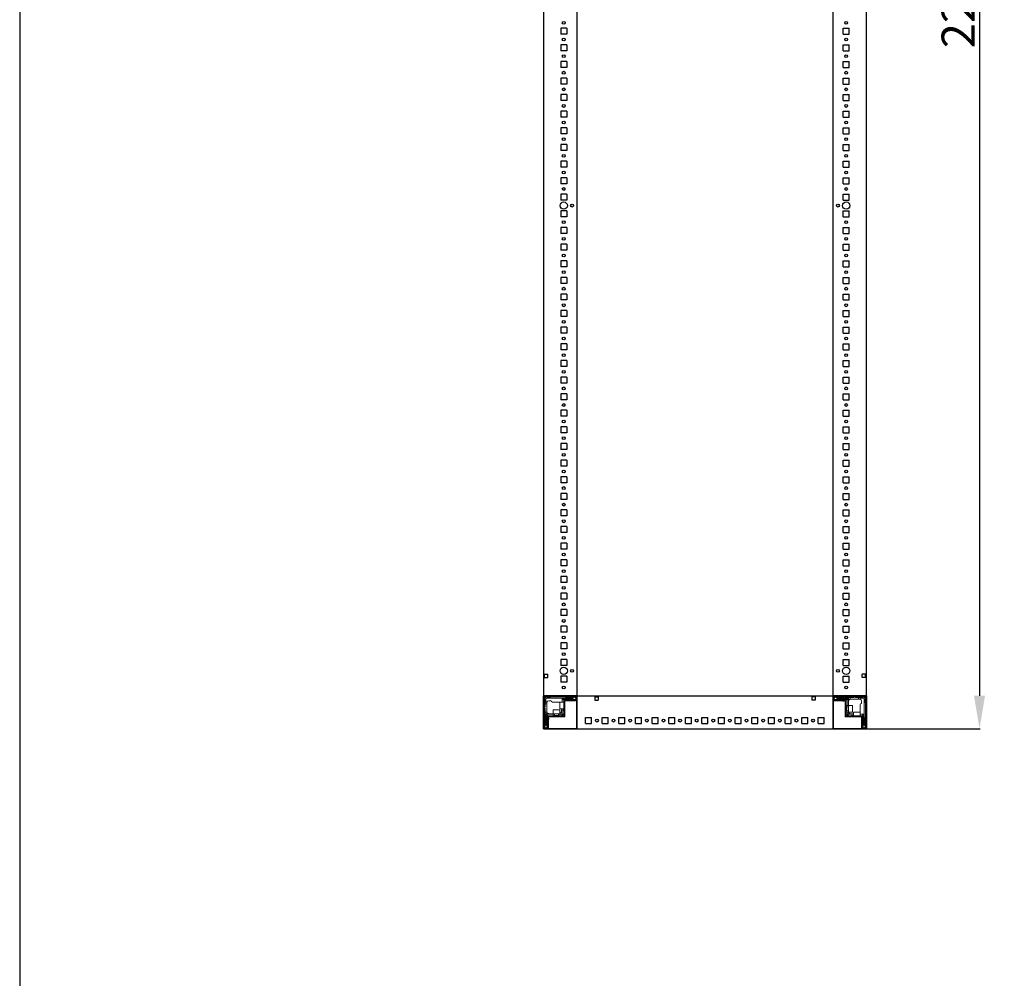
# Model space of a CAD drawing. Units: millimetres. Extents: x 50 to 11631, y -179 to 11448.
# Drawn here: x 50 to 1531, y 1264 to 2706 of the extents above; entities that cross this region are included whole.
import ezdxf

# ---------------------------------------------------------------- set-up
doc = ezdxf.new("R2010")
doc.units = ezdxf.units.MM
doc.layers.add('2', color=7, linetype='Continuous')
doc.dimstyles.new('ISO-25', dxfattribs={"dimtxt": 2.5, "dimasz": 2.5, "dimexe": 1.25, "dimexo": 0.625, "dimtad": 1, "dimtxsty": 'Standard', "dimcen": 2.5, "dimadec": 0, "dimazin": 0, "dimtfac": 1, "dimtmove": 0, "dimatfit": 3, "dimfxl": 1, "dimarcsym": 0})

# ---------------------------------------------------------------- blocks, each defined once
blk = doc.blocks.new('*D39')
at = {"layer": '2', "color": 0, "linetype": 'ByBlock', "lineweight": -2}
for p, q in [((1258.4, 3839.2), (1494.7, 3839.2)), ((1493.5, 3789.2), (1493.5, 1689.2)), ((1257, 1639.2), (1494.7, 1639.2))]:
    blk.add_line(p, q, dxfattribs=at)
at = {"layer": '2', "color": 0, "linetype": 'ByBlock'}
for points in [[(1485.2, 3789.2), (1501.8, 3789.2), (1493.5, 3839.2)], [(1485.2, 1689.2), (1501.8, 1689.2), (1493.5, 1639.2)]]:
    blk.add_solid(points, dxfattribs=at)
at = {"layer": 'Defpoints', "color": 0, "linetype": 'ByBlock'}
for p in [(1257.8, 3839.2), (1256.4, 1639.2), (1493.5, 1639.2)]:
    blk.add_point(p, dxfattribs=at)
at = {"layer": '2', "color": 0, "linetype": 'ByBlock', "insert": (1467.9, 2739.2), "char_height": 50, "attachment_point": 5, "rotation": 90}
blk.add_mtext('2200', dxfattribs=at)

msp = doc.modelspace()

# ---------------------------------------------------------------- linework, layer by layer
for p, q in [((887.511, 3789.182), (887.511, 1689.182)), ((1273.511, 1689.182), (1273.511, 3789.182)), ((1323.511, 1689.182), (1323.511, 3789.182)), ((872.511, 2693.682), (863.511, 2693.682)), ((863.511, 2693.682), (863.511, 2684.682)), ((872.511, 2684.682), (863.511, 2684.682)), ((872.511, 2693.682), (872.511, 2684.682)), ((1288.511, 2693.682), (1297.511, 2693.682)), ((1288.511, 2684.682), (1288.511, 2693.682)), ((1288.511, 2684.682), (1297.511, 2684.682)), ((1297.511, 2684.682), (1297.511, 2693.682)), ((872.511, 2668.682), (863.511, 2668.682)), ((863.511, 2668.682), (863.511, 2659.682)), ((872.511, 2668.682), (872.511, 2659.682)), ((1288.511, 2668.682), (1297.511, 2668.682)), ((1288.511, 2659.682), (1288.511, 2668.682)), ((1297.511, 2659.682), (1297.511, 2668.682)), ((872.511, 2659.682), (863.511, 2659.682)), ((1288.511, 2659.682), (1297.511, 2659.682)), ((872.511, 2643.682), (863.511, 2643.682)), ((863.511, 2643.682), (863.511, 2634.682)), ((872.511, 2643.682), (872.511, 2634.682)), ((1288.511, 2634.682), (1288.511, 2643.682)), ((1288.511, 2643.682), (1297.511, 2643.682)), ((1297.511, 2634.682), (1297.511, 2643.682)), ((872.511, 2634.682), (863.511, 2634.682)), ((1288.511, 2634.682), (1297.511, 2634.682)), ((872.511, 2618.682), (863.511, 2618.682)), ((863.511, 2618.682), (863.511, 2609.682)), ((872.511, 2609.682), (863.511, 2609.682)), ((872.511, 2618.682), (872.511, 2609.682)), ((1288.511, 2618.682), (1297.511, 2618.682)), ((1288.511, 2609.682), (1288.511, 2618.682)), ((1288.511, 2609.682), (1297.511, 2609.682)), ((1297.511, 2609.682), (1297.511, 2618.682)), ((872.511, 2593.682), (863.511, 2593.682)), ((863.511, 2593.682), (863.511, 2584.682)), ((872.511, 2593.682), (872.511, 2584.682)), ((1288.511, 2593.682), (1297.511, 2593.682)), ((1288.511, 2584.682), (1288.511, 2593.682)), ((1297.511, 2584.682), (1297.511, 2593.682)), ((872.511, 2584.682), (863.511, 2584.682)), ((1288.511, 2584.682), (1297.511, 2584.682)), ((872.511, 2568.682), (863.511, 2568.682)), ((863.511, 2568.682), (863.511, 2559.682)), ((872.511, 2568.682), (872.511, 2559.682)), ((1288.511, 2559.682), (1288.511, 2568.682)), ((1288.511, 2568.682), (1297.511, 2568.682)), ((1297.511, 2559.682), (1297.511, 2568.682)), ((872.511, 2559.682), (863.511, 2559.682)), ((1288.511, 2559.682), (1297.511, 2559.682)), ((872.511, 2543.682), (863.511, 2543.682)), ((863.511, 2543.682), (863.511, 2534.682)), ((872.511, 2534.682), (863.511, 2534.682)), ((872.511, 2543.682), (872.511, 2534.682)), ((1288.511, 2543.682), (1297.511, 2543.682)), ((1288.511, 2534.682), (1288.511, 2543.682)), ((1288.511, 2534.682), (1297.511, 2534.682)), ((1297.511, 2534.682), (1297.511, 2543.682)), ((872.511, 2518.682), (863.511, 2518.682)), ((863.511, 2518.682), (863.511, 2509.682)), ((872.511, 2518.682), (872.511, 2509.682)), ((1288.511, 2509.682), (1288.511, 2518.682)), ((1288.511, 2518.682), (1297.511, 2518.682)), ((1297.511, 2509.682), (1297.511, 2518.682)), ((872.511, 2509.682), (863.511, 2509.682)), ((1288.511, 2509.682), (1297.511, 2509.682)), ((872.511, 2493.682), (863.511, 2493.682)), ((863.511, 2493.682), (863.511, 2484.682)), ((872.511, 2493.682), (872.511, 2484.682)), ((1288.511, 2493.682), (1297.511, 2493.682)), ((1288.511, 2484.682), (1288.511, 2493.682)), ((1297.511, 2484.682), (1297.511, 2493.682)), ((872.511, 2484.682), (863.511, 2484.682)), ((1288.511, 2484.682), (1297.511, 2484.682)), ((872.511, 2468.682), (863.511, 2468.682)), ((863.511, 2468.682), (863.511, 2459.682)), ((872.511, 2459.682), (863.511, 2459.682)), ((872.511, 2468.682), (872.511, 2459.682)), ((1288.511, 2459.682), (1288.511, 2468.682)), ((1288.511, 2468.682), (1297.511, 2468.682)), ((1288.511, 2459.682), (1297.511, 2459.682)), ((1297.511, 2459.682), (1297.511, 2468.682)), ((863.511, 2443.682), (863.511, 2434.682)), ((872.511, 2443.682), (863.511, 2443.682)), ((872.511, 2434.682), (863.511, 2434.682)), ((872.511, 2443.682), (872.511, 2434.682)), ((1288.511, 2443.682), (1297.511, 2443.682)), ((1288.511, 2434.682), (1288.511, 2443.682)), ((1288.511, 2434.682), (1297.511, 2434.682)), ((1297.511, 2434.682), (1297.511, 2443.682)), ((863.511, 2418.682), (863.511, 2409.682)), ((872.511, 2418.682), (863.511, 2418.682)), ((872.511, 2418.682), (872.511, 2409.682)), ((1288.511, 2418.682), (1297.511, 2418.682)), ((1288.511, 2409.682), (1288.511, 2418.682)), ((1297.511, 2409.682), (1297.511, 2418.682)), ((872.511, 2409.682), (863.511, 2409.682)), ((1288.511, 2409.682), (1297.511, 2409.682)), ((872.511, 2393.682), (863.511, 2393.682)), ((863.511, 2393.682), (863.511, 2384.682)), ((872.511, 2384.682), (863.511, 2384.682)), ((872.511, 2393.682), (872.511, 2384.682)), ((1288.511, 2393.682), (1297.511, 2393.682)), ((1288.511, 2384.682), (1288.511, 2393.682)), ((1288.511, 2384.682), (1297.511, 2384.682)), ((1297.511, 2384.682), (1297.511, 2393.682)), ((872.511, 2368.682), (863.511, 2368.682)), ((863.511, 2368.682), (863.511, 2359.682)), ((872.511, 2359.682), (863.511, 2359.682)), ((872.511, 2368.682), (872.511, 2359.682)), ((1288.511, 2359.682), (1288.511, 2368.682)), ((1288.511, 2368.682), (1297.511, 2368.682)), ((1288.511, 2359.682), (1297.511, 2359.682)), ((1297.511, 2359.682), (1297.511, 2368.682)), ((863.511, 2343.682), (863.511, 2334.682)), ((872.511, 2343.682), (863.511, 2343.682)), ((872.511, 2343.682), (872.511, 2334.682)), ((1288.511, 2343.682), (1297.511, 2343.682)), ((1288.511, 2334.682), (1288.511, 2343.682)), ((1297.511, 2334.682), (1297.511, 2343.682)), ((872.511, 2334.682), (863.511, 2334.682)), ((1288.511, 2334.682), (1297.511, 2334.682)), ((863.511, 2318.682), (863.511, 2309.682)), ((872.511, 2318.682), (863.511, 2318.682)), ((872.511, 2318.682), (872.511, 2309.682)), ((1288.511, 2318.682), (1297.511, 2318.682)), ((1288.511, 2309.682), (1288.511, 2318.682)), ((1297.511, 2309.682), (1297.511, 2318.682)), ((872.511, 2309.682), (863.511, 2309.682)), ((1288.511, 2309.682), (1297.511, 2309.682)), ((863.511, 2293.682), (863.511, 2284.682)), ((872.511, 2293.682), (863.511, 2293.682)), ((872.511, 2284.682), (863.511, 2284.682)), ((872.511, 2293.682), (872.511, 2284.682)), ((1288.511, 2293.682), (1297.511, 2293.682)), ((1288.511, 2284.682), (1288.511, 2293.682)), ((1288.511, 2284.682), (1297.511, 2284.682)), ((1297.511, 2284.682), (1297.511, 2293.682)), ((872.511, 2268.682), (863.511, 2268.682)), ((863.511, 2268.682), (863.511, 2259.682)), ((872.511, 2268.682), (872.511, 2259.682)), ((1288.511, 2268.682), (1297.511, 2268.682)), ((1288.511, 2259.682), (1288.511, 2268.682)), ((1297.511, 2259.682), (1297.511, 2268.682)), ((872.511, 2259.682), (863.511, 2259.682)), ((1288.511, 2259.682), (1297.511, 2259.682)), ((872.511, 2243.682), (863.511, 2243.682)), ((863.511, 2243.682), (863.511, 2234.682)), ((872.511, 2243.682), (872.511, 2234.682)), ((1288.511, 2243.682), (1297.511, 2243.682)), ((1288.511, 2234.682), (1288.511, 2243.682)), ((1297.511, 2234.682), (1297.511, 2243.682)), ((872.511, 2234.682), (863.511, 2234.682)), ((1288.511, 2234.682), (1297.511, 2234.682)), ((872.511, 2218.682), (863.511, 2218.682)), ((863.511, 2218.682), (863.511, 2209.682)), ((872.511, 2209.682), (863.511, 2209.682)), ((872.511, 2218.682), (872.511, 2209.682)), ((1288.511, 2218.682), (1297.511, 2218.682)), ((1288.511, 2209.682), (1288.511, 2218.682)), ((1288.511, 2209.682), (1297.511, 2209.682)), ((1297.511, 2209.682), (1297.511, 2218.682)), ((863.511, 2193.682), (863.511, 2184.682)), ((872.511, 2193.682), (863.511, 2193.682)), ((872.511, 2193.682), (872.511, 2184.682)), ((1288.511, 2193.682), (1297.511, 2193.682)), ((1288.511, 2184.682), (1288.511, 2193.682)), ((1297.511, 2184.682), (1297.511, 2193.682)), ((872.511, 2184.682), (863.511, 2184.682)), ((1288.511, 2184.682), (1297.511, 2184.682)), ((863.511, 2168.682), (863.511, 2159.682)), ((872.511, 2168.682), (863.511, 2168.682)), ((872.511, 2168.682), (872.511, 2159.682)), ((1288.511, 2168.682), (1297.511, 2168.682)), ((1288.511, 2159.682), (1288.511, 2168.682)), ((1297.511, 2159.682), (1297.511, 2168.682)), ((872.511, 2159.682), (863.511, 2159.682)), ((1288.511, 2159.682), (1297.511, 2159.682)), ((863.511, 2143.682), (863.511, 2134.682)), ((872.511, 2143.682), (863.511, 2143.682)), ((872.511, 2134.682), (863.511, 2134.682)), ((872.511, 2143.682), (872.511, 2134.682)), ((1288.511, 2143.682), (1297.511, 2143.682)), ((1288.511, 2134.682), (1288.511, 2143.682)), ((1288.511, 2134.682), (1297.511, 2134.682)), ((1297.511, 2134.682), (1297.511, 2143.682)), ((872.511, 2118.682), (863.511, 2118.682)), ((863.511, 2118.682), (863.511, 2109.682)), ((872.511, 2118.682), (872.511, 2109.682)), ((1288.511, 2118.682), (1297.511, 2118.682)), ((1288.511, 2109.682), (1288.511, 2118.682)), ((1297.511, 2109.682), (1297.511, 2118.682)), ((872.511, 2109.682), (863.511, 2109.682)), ((1288.511, 2109.682), (1297.511, 2109.682)), ((863.511, 2093.682), (863.511, 2084.682)), ((872.511, 2093.682), (863.511, 2093.682)), ((872.511, 2093.682), (872.511, 2084.682)), ((1288.511, 2093.682), (1297.511, 2093.682)), ((1288.511, 2084.682), (1288.511, 2093.682)), ((1297.511, 2084.682), (1297.511, 2093.682)), ((872.511, 2084.682), (863.511, 2084.682)), ((1288.511, 2084.682), (1297.511, 2084.682)), ((872.511, 2068.682), (863.511, 2068.682)), ((863.511, 2068.682), (863.511, 2059.682)), ((872.511, 2059.682), (863.511, 2059.682)), ((872.511, 2068.682), (872.511, 2059.682)), ((1288.511, 2068.682), (1297.511, 2068.682)), ((1288.511, 2059.682), (1288.511, 2068.682)), ((1288.511, 2059.682), (1297.511, 2059.682)), ((1297.511, 2059.682), (1297.511, 2068.682)), ((872.511, 2043.682), (863.511, 2043.682)), ((863.511, 2043.682), (863.511, 2034.682)), ((872.511, 2034.682), (863.511, 2034.682)), ((872.511, 2043.682), (872.511, 2034.682)), ((1288.511, 2043.682), (1297.511, 2043.682)), ((1288.511, 2034.682), (1288.511, 2043.682)), ((1288.511, 2034.682), (1297.511, 2034.682)), ((1297.511, 2034.682), (1297.511, 2043.682)), ((872.511, 2018.682), (863.511, 2018.682)), ((863.511, 2018.682), (863.511, 2009.682)), ((872.511, 2018.682), (872.511, 2009.682)), ((1288.511, 2018.682), (1297.511, 2018.682)), ((1288.511, 2009.682), (1288.511, 2018.682)), ((1297.511, 2009.682), (1297.511, 2018.682)), ((872.511, 2009.682), (863.511, 2009.682)), ((1288.511, 2009.682), (1297.511, 2009.682)), ((872.511, 1993.682), (863.511, 1993.682)), ((863.511, 1993.682), (863.511, 1984.682)), ((872.511, 1993.682), (872.511, 1984.682)), ((1288.511, 1993.682), (1297.511, 1993.682)), ((1288.511, 1984.682), (1288.511, 1993.682)), ((1297.511, 1984.682), (1297.511, 1993.682)), ((872.511, 1984.682), (863.511, 1984.682)), ((1288.511, 1984.682), (1297.511, 1984.682)), ((872.511, 1968.682), (863.511, 1968.682)), ((863.511, 1968.682), (863.511, 1959.682)), ((872.511, 1959.682), (863.511, 1959.682)), ((872.511, 1968.682), (872.511, 1959.682)), ((1288.511, 1968.682), (1297.511, 1968.682)), ((1288.511, 1959.682), (1288.511, 1968.682)), ((1288.511, 1959.682), (1297.511, 1959.682)), ((1297.511, 1959.682), (1297.511, 1968.682)), ((872.511, 1943.682), (863.511, 1943.682)), ((863.511, 1943.682), (863.511, 1934.682)), ((872.511, 1943.682), (872.511, 1934.682)), ((1288.511, 1943.682), (1297.511, 1943.682)), ((1288.511, 1934.682), (1288.511, 1943.682)), ((1297.511, 1934.682), (1297.511, 1943.682)), ((872.511, 1934.682), (863.511, 1934.682)), ((1288.511, 1934.682), (1297.511, 1934.682)), ((872.511, 1918.682), (863.511, 1918.682)), ((863.511, 1918.682), (863.511, 1909.682)), ((872.511, 1918.682), (872.511, 1909.682)), ((1288.511, 1918.682), (1297.511, 1918.682)), ((1288.511, 1909.682), (1288.511, 1918.682)), ((1297.511, 1909.682), (1297.511, 1918.682)), ((872.511, 1909.682), (863.511, 1909.682)), ((1288.511, 1909.682), (1297.511, 1909.682)), ((872.511, 1893.682), (863.511, 1893.682)), ((863.511, 1893.682), (863.511, 1884.682)), ((872.511, 1884.682), (863.511, 1884.682)), ((872.511, 1893.682), (872.511, 1884.682)), ((1288.511, 1893.682), (1297.511, 1893.682)), ((1288.511, 1884.682), (1288.511, 1893.682)), ((1288.511, 1884.682), (1297.511, 1884.682)), ((1297.511, 1884.682), (1297.511, 1893.682)), ((872.511, 1868.682), (863.511, 1868.682)), ((863.511, 1868.682), (863.511, 1859.682)), ((872.511, 1868.682), (872.511, 1859.682)), ((1288.511, 1868.682), (1297.511, 1868.682)), ((1288.511, 1859.682), (1288.511, 1868.682)), ((1297.511, 1859.682), (1297.511, 1868.682)), ((872.511, 1859.682), (863.511, 1859.682)), ((1288.511, 1859.682), (1297.511, 1859.682)), ((872.511, 1843.682), (863.511, 1843.682)), ((863.511, 1843.682), (863.511, 1834.682)), ((872.511, 1843.682), (872.511, 1834.682)), ((1288.511, 1843.682), (1297.511, 1843.682)), ((1288.511, 1834.682), (1288.511, 1843.682)), ((1297.511, 1834.682), (1297.511, 1843.682)), ((872.511, 1834.682), (863.511, 1834.682)), ((1288.511, 1834.682), (1297.511, 1834.682)), ((872.511, 1818.682), (863.511, 1818.682)), ((863.511, 1818.682), (863.511, 1809.682)), ((872.511, 1809.682), (863.511, 1809.682)), ((872.511, 1818.682), (872.511, 1809.682)), ((1288.511, 1818.682), (1297.511, 1818.682)), ((1288.511, 1809.682), (1288.511, 1818.682)), ((1288.511, 1809.682), (1297.511, 1809.682)), ((1297.511, 1809.682), (1297.511, 1818.682)), ((872.511, 1793.682), (863.511, 1793.682)), ((863.511, 1793.682), (863.511, 1784.682)), ((872.511, 1793.682), (872.511, 1784.682)), ((1288.511, 1793.682), (1297.511, 1793.682)), ((1288.511, 1784.682), (1288.511, 1793.682)), ((1297.511, 1784.682), (1297.511, 1793.682)), ((872.511, 1784.682), (863.511, 1784.682)), ((1288.511, 1784.682), (1297.511, 1784.682)), ((872.511, 1768.682), (863.511, 1768.682)), ((863.511, 1768.682), (863.511, 1759.682)), ((872.511, 1768.682), (872.511, 1759.682)), ((1288.511, 1768.682), (1297.511, 1768.682)), ((1288.511, 1759.682), (1288.511, 1768.682)), ((1297.511, 1759.682), (1297.511, 1768.682)), ((872.511, 1759.682), (863.511, 1759.682)), ((1288.511, 1759.682), (1297.511, 1759.682)), ((872.511, 1743.682), (863.511, 1743.682)), ((863.511, 1743.682), (863.511, 1734.682)), ((872.511, 1734.682), (863.511, 1734.682)), ((872.511, 1743.682), (872.511, 1734.682)), ((1288.511, 1743.682), (1297.511, 1743.682)), ((1288.511, 1734.682), (1288.511, 1743.682)), ((1288.511, 1734.682), (1297.511, 1734.682)), ((1297.511, 1734.682), (1297.511, 1743.682)), ((839.011, 1721.682), (844.011, 1721.682)), ((839.011, 1716.682), (839.011, 1721.682)), ((844.011, 1716.682), (844.011, 1721.682)), ((872.511, 1718.682), (863.511, 1718.682)), ((863.511, 1718.682), (863.511, 1709.682)), ((872.511, 1718.682), (872.511, 1709.682)), ((1288.511, 1718.682), (1297.511, 1718.682)), ((1288.511, 1709.682), (1288.511, 1718.682)), ((1297.511, 1709.682), (1297.511, 1718.682)), ((1317.011, 1716.682), (1317.011, 1721.682)), ((1322.011, 1721.682), (1317.011, 1721.682)), ((1322.011, 1716.682), (1322.011, 1721.682)), ((839.011, 1716.682), (844.011, 1716.682)), ((872.511, 1709.682), (863.511, 1709.682)), ((1288.511, 1709.682), (1297.511, 1709.682)), ((1322.011, 1716.682), (1317.011, 1716.682)), ((837.511, 1689.182), (837.511, 1639.182)), ((887.511, 1689.182), (837.511, 1689.182)), ((887.511, 1689.182), (887.511, 1639.182)), ((887.511, 1689.182), (887.511, 1681.682)), ((887.511, 1689.182), (1273.511, 1689.182)), ((887.511, 1639.182), (887.511, 1689.182)), ((1273.511, 1689.182), (1273.511, 1639.182)), ((1323.511, 1689.182), (1273.511, 1689.182)), ((1273.511, 1681.682), (1273.511, 1689.182)), ((1323.511, 1639.182), (1323.511, 1689.182)), ((915.011, 1687.682), (920.011, 1687.682)), ((915.011, 1687.682), (915.011, 1682.682)), ((915.011, 1682.682), (920.011, 1682.682)), ((920.011, 1687.682), (920.011, 1682.682)), ((1241.011, 1687.682), (1241.011, 1682.682)), ((1246.011, 1687.682), (1241.011, 1687.682)), ((1246.011, 1682.682), (1241.011, 1682.682)), ((1246.011, 1687.682), (1246.011, 1682.682)), ((901.011, 1647.182), (901.011, 1656.182)), ((901.011, 1656.182), (910.011, 1656.182)), ((901.011, 1647.182), (910.011, 1647.182)), ((910.011, 1647.182), (910.011, 1656.182)), ((926.011, 1647.182), (926.011, 1656.182)), ((926.011, 1656.182), (935.011, 1656.182)), ((926.011, 1647.182), (935.011, 1647.182)), ((935.011, 1647.182), (935.011, 1656.182)), ((951.011, 1647.182), (951.011, 1656.182)), ((951.011, 1656.182), (960.011, 1656.182)), ((951.011, 1647.182), (960.011, 1647.182)), ((960.011, 1647.182), (960.011, 1656.182)), ((976.011, 1647.182), (976.011, 1656.182)), ((976.011, 1656.182), (985.011, 1656.182)), ((976.011, 1647.182), (985.011, 1647.182)), ((985.011, 1647.182), (985.011, 1656.182)), ((1001.011, 1647.182), (1001.011, 1656.182)), ((1001.011, 1656.182), (1010.011, 1656.182)), ((1001.011, 1647.182), (1010.011, 1647.182)), ((1010.011, 1647.182), (1010.011, 1656.182)), ((1026.011, 1647.182), (1026.011, 1656.182)), ((1026.011, 1656.182), (1035.011, 1656.182)), ((1026.011, 1647.182), (1035.011, 1647.182)), ((1035.011, 1647.182), (1035.011, 1656.182)), ((1051.011, 1647.182), (1051.011, 1656.182)), ((1051.011, 1656.182), (1060.011, 1656.182)), ((1051.011, 1647.182), (1060.011, 1647.182)), ((1060.011, 1647.182), (1060.011, 1656.182)), ((1076.011, 1647.182), (1076.011, 1656.182)), ((1076.011, 1656.182), (1085.011, 1656.182)), ((1076.011, 1647.182), (1085.011, 1647.182)), ((1085.011, 1647.182), (1085.011, 1656.182)), ((1101.011, 1647.182), (1101.011, 1656.182)), ((1101.011, 1656.182), (1110.011, 1656.182)), ((1101.011, 1647.182), (1110.011, 1647.182)), ((1110.011, 1647.182), (1110.011, 1656.182)), ((1126.011, 1647.182), (1126.011, 1656.182)), ((1126.011, 1656.182), (1135.011, 1656.182)), ((1126.011, 1647.182), (1135.011, 1647.182)), ((1135.011, 1647.182), (1135.011, 1656.182)), ((1151.011, 1647.182), (1151.011, 1656.182)), ((1151.011, 1656.182), (1160.011, 1656.182)), ((1151.011, 1647.182), (1160.011, 1647.182)), ((1160.011, 1647.182), (1160.011, 1656.182)), ((1176.011, 1647.182), (1176.011, 1656.182)), ((1176.011, 1656.182), (1185.011, 1656.182)), ((1176.011, 1647.182), (1185.011, 1647.182)), ((1185.011, 1647.182), (1185.011, 1656.182)), ((1201.011, 1647.182), (1201.011, 1656.182)), ((1201.011, 1656.182), (1210.011, 1656.182)), ((1201.011, 1647.182), (1210.011, 1647.182)), ((1210.011, 1647.182), (1210.011, 1656.182)), ((1226.011, 1647.182), (1226.011, 1656.182)), ((1226.011, 1656.182), (1235.011, 1656.182)), ((1226.011, 1647.182), (1235.011, 1647.182)), ((1235.011, 1647.182), (1235.011, 1656.182)), ((1251.011, 1647.182), (1251.011, 1656.182)), ((1251.011, 1656.182), (1260.011, 1656.182)), ((1251.011, 1647.182), (1260.011, 1647.182)), ((1260.011, 1647.182), (1260.011, 1656.182)), ((837.511, 1639.182), (887.511, 1639.182)), ((845.011, 1639.182), (837.511, 1639.182)), ((887.511, 1639.182), (1319.761, 1639.182)), ((1273.511, 1639.182), (1323.511, 1639.182)), ((1323.511, 1639.182), (1316.011, 1639.182))]:
    msp.add_line(p, q)
at = {"color": 7, "linetype": 'Continuous', "lineweight": 15}
for p, q in [((839.111, 1689.182), (885.911, 1689.182)), ((1273.511, 1689.182), (1273.511, 1687.582)), ((1273.511, 1689.104), (1274.619, 1689.104)), ((1273.511, 1687.582), (1273.511, 1689.104)), ((1275.111, 1689.182), (1321.911, 1689.182)), ((837.511, 1640.782), (837.511, 1687.582)), ((839.011, 1640.782), (839.011, 1687.582)), ((839.011, 1684.182), (840.011, 1683.182)), ((839.111, 1687.682), (885.911, 1687.682)), ((839.451, 1687.243), (841.011, 1685.682)), ((840.011, 1683.182), (840.011, 1679.682)), ((840.011, 1679.682), (841.011, 1679.682)), ((840.011, 1679.682), (840.011, 1677.182)), ((840.011, 1677.182), (842.511, 1677.182)), ((840.011, 1673.182), (840.011, 1677.182)), ((841.011, 1685.682), (861.089, 1685.682)), ((841.011, 1679.682), (841.011, 1685.682)), ((842.683, 1679.682), (841.011, 1679.682)), ((843.511, 1686.682), (842.511, 1687.682)), ((842.511, 1677.182), (842.511, 1678.682)), ((842.511, 1665.182), (842.511, 1677.182)), ((847.011, 1686.682), (843.511, 1686.682)), ((845.511, 1681.682), (849.011, 1681.682)), ((848.011, 1687.682), (847.011, 1686.682)), ((861.089, 1679.682), (851.011, 1679.682)), ((861.089, 1685.682), (881.011, 1685.682)), ((861.089, 1679.682), (861.511, 1679.682)), ((862.311, 1679.682), (868.011, 1679.682)), ((865.511, 1685.182), (865.511, 1679.682)), ((881.011, 1685.182), (865.511, 1685.182)), ((868.011, 1682.682), (865.511, 1685.182)), ((868.011, 1681.582), (868.011, 1682.682)), ((868.011, 1681.582), (868.011, 1658.692)), ((869.011, 1683.682), (872.011, 1683.682)), ((869.511, 1658.692), (869.511, 1681.582)), ((885.911, 1683.182), (869.611, 1683.182)), ((885.911, 1681.682), (869.611, 1681.682)), ((871.511, 1686.682), (870.511, 1687.682)), ((881.511, 1686.682), (871.511, 1686.682)), ((872.511, 1684.182), (881.511, 1684.182)), ((881.011, 1685.682), (883.883, 1687.459)), ((881.011, 1685.182), (881.011, 1685.682)), ((883.436, 1683.682), (881.011, 1685.182)), ((882.511, 1687.682), (881.511, 1686.682)), ((883.436, 1683.682), (882.011, 1683.682)), ((883.511, 1683.682), (883.436, 1683.682)), ((883.511, 1687.682), (883.883, 1687.459)), ((886.011, 1684.682), (883.511, 1683.682)), ((883.883, 1687.459), (886.011, 1686.182)), ((886.011, 1687.582), (886.011, 1683.282)), ((887.511, 1687.582), (887.511, 1683.282)), ((1273.511, 1687.582), (1273.511, 1640.782)), ((1273.511, 1683.282), (1273.511, 1687.582)), ((1275.011, 1683.282), (1275.011, 1687.582)), ((1275.011, 1686.182), (1277.14, 1687.459)), ((1277.511, 1683.682), (1275.011, 1684.682)), ((1275.111, 1687.682), (1321.911, 1687.682)), ((1291.411, 1683.182), (1275.111, 1683.182)), ((1291.411, 1681.682), (1275.111, 1681.682)), ((1291.511, 1681.354), (1275.511, 1681.354)), ((1277.14, 1687.459), (1277.511, 1687.682)), ((1277.14, 1687.459), (1280.011, 1685.682)), ((1277.587, 1683.682), (1277.511, 1683.682)), ((1280.011, 1685.182), (1277.587, 1683.682)), ((1279.011, 1683.682), (1277.587, 1683.682)), ((1279.511, 1686.682), (1278.511, 1687.682)), ((1289.511, 1686.682), (1279.511, 1686.682)), ((1279.511, 1684.182), (1288.511, 1684.182)), ((1280.011, 1685.682), (1296.511, 1685.682)), ((1280.011, 1685.682), (1280.011, 1685.182)), ((1295.511, 1685.182), (1280.011, 1685.182)), ((1289.511, 1681.182), (1287.811, 1681.182)), ((1289.011, 1683.682), (1292.011, 1683.682)), ((1290.511, 1687.682), (1289.511, 1686.682)), ((1292.511, 1686.682), (1291.511, 1687.682)), ((1291.511, 1681.582), (1291.511, 1657.182)), ((1292.511, 1686.682), (1296.511, 1686.682)), ((1293.011, 1682.682), (1295.511, 1685.182)), ((1293.011, 1681.582), (1293.011, 1682.682)), ((1293.011, 1657.182), (1293.011, 1681.582)), ((1293.011, 1674.682), (1296.511, 1674.682)), ((1295.511, 1674.682), (1295.511, 1685.182)), ((1296.511, 1685.682), (1296.511, 1686.682)), ((1299.011, 1686.682), (1296.511, 1686.682)), ((1296.511, 1674.682), (1296.511, 1685.682)), ((1296.511, 1674.682), (1302.211, 1674.682)), ((1296.511, 1664.682), (1296.511, 1674.682)), ((1299.011, 1684.14), (1299.011, 1686.682)), ((1299.011, 1686.682), (1304.511, 1686.682)), ((1299.511, 1684.182), (1311.511, 1684.182)), ((1304.511, 1686.682), (1305.511, 1687.682)), ((1306.511, 1687.682), (1307.511, 1686.682)), ((1307.511, 1686.682), (1311.511, 1686.682)), ((1311.511, 1686.682), (1311.511, 1684.182)), ((1314.011, 1686.682), (1311.511, 1686.682)), ((1311.511, 1684.182), (1313.011, 1684.182)), ((1317.511, 1686.682), (1314.011, 1686.682)), ((1314.011, 1686.682), (1314.011, 1685.682)), ((1314.011, 1685.682), (1320.011, 1685.682)), ((1314.011, 1684.01), (1314.011, 1685.682)), ((1314.011, 1665.604), (1314.011, 1675.682)), ((1316.011, 1681.182), (1316.011, 1677.682)), ((1318.511, 1687.682), (1317.511, 1686.682)), ((1321.572, 1687.243), (1320.011, 1685.682)), ((1320.011, 1685.682), (1320.011, 1665.604)), ((1321.011, 1683.182), (1322.011, 1684.182)), ((1321.011, 1679.682), (1321.011, 1683.182)), ((1322.011, 1678.682), (1321.011, 1679.682)), ((1322.011, 1687.582), (1322.011, 1640.782)), ((1323.511, 1687.582), (1323.511, 1640.782)), ((839.011, 1672.182), (840.011, 1673.182)), ((840.011, 1670.182), (839.011, 1671.182)), ((840.011, 1664.682), (840.011, 1670.182)), ((842.553, 1664.682), (840.011, 1664.682)), ((840.011, 1664.682), (840.011, 1662.182)), ((841.011, 1662.182), (840.011, 1662.182)), ((840.011, 1658.182), (840.011, 1662.182)), ((852.011, 1662.182), (841.011, 1662.182)), ((841.011, 1645.682), (841.011, 1662.182)), ((852.011, 1661.182), (841.511, 1661.182)), ((841.511, 1661.182), (841.511, 1645.682)), ((844.011, 1658.682), (841.511, 1661.182)), ((852.011, 1662.182), (852.011, 1667.882)), ((852.011, 1658.682), (852.011, 1662.182)), ((862.011, 1662.182), (852.011, 1662.182)), ((854.011, 1659.57), (854.011, 1661.932)), ((854.566, 1659.182), (854.011, 1659.57)), ((860.011, 1659.57), (854.011, 1659.57)), ((854.011, 1658.794), (854.566, 1659.182)), ((854.894, 1659.182), (854.566, 1659.182)), ((859.457, 1659.182), (854.894, 1659.182)), ((860.011, 1659.57), (859.457, 1659.182)), ((859.457, 1659.182), (860.011, 1658.794)), ((860.011, 1661.932), (860.011, 1659.57)), ((862.011, 1667.882), (862.011, 1662.182)), ((862.011, 1662.182), (862.011, 1658.682)), ((864.511, 1661.182), (862.011, 1661.182)), ((868.011, 1669.682), (862.311, 1669.682)), ((864.511, 1665.182), (864.511, 1669.682)), ((865.511, 1662.182), (864.511, 1661.182)), ((865.244, 1659.414), (864.511, 1661.182)), ((864.511, 1658.682), (865.244, 1659.414)), ((867.279, 1661.45), (865.244, 1659.414)), ((865.511, 1669.682), (865.511, 1662.182)), ((865.511, 1662.182), (867.279, 1661.45)), ((867.279, 1661.45), (868.011, 1662.182)), ((867.511, 1666.682), (867.511, 1669.682)), ((1293.011, 1672.682), (1293.123, 1672.682)), ((1293.123, 1666.682), (1293.011, 1666.682)), ((1296.511, 1664.682), (1293.011, 1664.682)), ((1293.011, 1662.182), (1293.744, 1661.45)), ((1293.123, 1672.682), (1293.511, 1672.127)), ((1293.123, 1666.682), (1293.123, 1672.682)), ((1293.511, 1667.236), (1293.123, 1666.682)), ((1293.511, 1672.127), (1293.9, 1672.682)), ((1293.511, 1671.8), (1293.511, 1672.127)), ((1293.511, 1667.236), (1293.511, 1671.8)), ((1293.9, 1666.682), (1293.511, 1667.236)), ((1293.744, 1661.45), (1295.511, 1662.182)), ((1295.779, 1659.414), (1293.744, 1661.45)), ((1293.9, 1672.682), (1296.261, 1672.682)), ((1293.9, 1666.682), (1293.9, 1672.682)), ((1296.261, 1666.682), (1293.9, 1666.682)), ((1295.511, 1662.182), (1295.511, 1664.682)), ((1296.511, 1661.182), (1295.511, 1662.182)), ((1296.511, 1661.182), (1295.779, 1659.414)), ((1295.779, 1659.414), (1296.511, 1658.682)), ((1302.211, 1664.682), (1296.511, 1664.682)), ((1304.011, 1661.182), (1296.511, 1661.182)), ((1299.511, 1662.182), (1304.011, 1662.182)), ((1301.011, 1659.182), (1304.011, 1659.182)), ((1304.011, 1658.682), (1304.011, 1664.382)), ((1314.011, 1665.604), (1314.011, 1665.182)), ((1314.011, 1664.382), (1314.011, 1658.682)), ((1319.511, 1661.182), (1314.011, 1661.182)), ((1317.011, 1658.682), (1319.511, 1661.182)), ((1319.511, 1645.682), (1319.511, 1661.182)), ((1320.011, 1665.604), (1320.011, 1645.682)), ((840.011, 1658.182), (839.011, 1657.182)), ((839.011, 1656.182), (840.011, 1655.182)), ((840.011, 1645.182), (839.011, 1644.182)), ((839.235, 1642.81), (841.011, 1645.682)), ((840.011, 1655.182), (840.011, 1645.182)), ((841.011, 1645.682), (841.511, 1645.682)), ((841.511, 1645.682), (843.011, 1643.258)), ((842.511, 1645.182), (842.511, 1654.182)), ((843.011, 1654.682), (843.011, 1657.682)), ((843.011, 1644.682), (843.011, 1643.258)), ((843.511, 1657.082), (843.511, 1640.782)), ((845.111, 1658.682), (844.011, 1658.682)), ((845.011, 1657.082), (845.011, 1640.782)), ((869.511, 1658.682), (845.111, 1658.682)), ((845.111, 1657.182), (869.511, 1657.182)), ((845.339, 1657.182), (845.339, 1641.182)), ((845.511, 1655.182), (845.511, 1653.482)), ((854.011, 1658.682), (854.011, 1658.794)), ((860.011, 1658.794), (854.011, 1658.794)), ((860.011, 1658.794), (860.011, 1658.682)), ((869.511, 1658.692), (868.011, 1658.692)), ((869.511, 1658.682), (869.511, 1657.182)), ((1293.011, 1657.182), (1291.511, 1657.182)), ((1315.911, 1658.682), (1293.021, 1658.682)), ((1293.021, 1657.182), (1293.021, 1658.682)), ((1293.021, 1657.182), (1315.911, 1657.182)), ((1315.911, 1658.682), (1317.011, 1658.682)), ((1316.011, 1640.782), (1316.011, 1657.082)), ((1317.511, 1640.782), (1317.511, 1657.082)), ((1318.011, 1657.682), (1318.011, 1654.682)), ((1318.011, 1643.258), (1319.511, 1645.682)), ((1318.011, 1643.258), (1318.011, 1644.682)), ((1318.511, 1654.182), (1318.511, 1645.182)), ((1319.511, 1645.682), (1320.011, 1645.682)), ((1320.011, 1645.682), (1321.788, 1642.81)), ((1321.011, 1655.182), (1322.011, 1656.182)), ((1321.011, 1645.182), (1321.011, 1655.182)), ((1322.011, 1644.182), (1321.011, 1645.182)), ((837.511, 1639.182), (839.111, 1639.182)), ((839.111, 1639.182), (837.589, 1639.182)), ((839.235, 1642.81), (839.011, 1643.182)), ((843.411, 1640.682), (839.111, 1640.682)), ((839.111, 1639.182), (885.911, 1639.182)), ((843.411, 1639.182), (839.111, 1639.182)), ((840.511, 1640.682), (839.235, 1642.81)), ((843.011, 1643.182), (842.011, 1640.682)), ((843.011, 1643.258), (843.011, 1643.182)), ((885.911, 1639.182), (887.511, 1639.182)), ((1273.511, 1640.782), (1273.511, 1639.182)), ((1321.911, 1640.682), (1317.611, 1640.682)), ((1321.911, 1639.182), (1317.611, 1639.182)), ((1318.011, 1643.182), (1318.011, 1643.258)), ((1319.011, 1640.682), (1318.011, 1643.182)), ((1321.788, 1642.81), (1320.511, 1640.682)), ((1322.011, 1643.182), (1321.788, 1642.81))]:
    msp.add_line(p, q, dxfattribs=at)
at = {"color": 7, "linetype": 'Continuous', "lineweight": 0}
for p, q in [((887.511, 1689.182), (887.511, 1687.182)), ((887.511, 1687.182), (887.511, 1641.182)), ((887.511, 1641.182), (887.511, 1639.182)), ((1275.511, 1639.182), (1273.511, 1639.182)), ((1321.511, 1639.182), (1275.511, 1639.182)), ((1323.511, 1639.182), (1321.511, 1639.182))]:
    msp.add_line(p, q, dxfattribs=at)
at = {"color": 8, "linetype": 'Continuous', "lineweight": 15}
for p, q in [((862.311, 1669.682), (862.311, 1679.682)), ((1302.211, 1674.682), (1302.211, 1664.682)), ((852.011, 1667.882), (862.011, 1667.882)), ((854.011, 1661.932), (858.511, 1661.932)), ((858.511, 1661.932), (860.011, 1661.932)), ((1296.261, 1672.682), (1296.261, 1668.182)), ((1296.261, 1668.182), (1296.261, 1666.682)), ((1304.011, 1664.382), (1314.011, 1664.382))]:
    msp.add_line(p, q, dxfattribs=at)
msp.add_lwpolyline([(49.64, -178.596), (11630.944, -178.596), (11630.944, 10795.081), (49.64, 10795.081)], close=True)
at = {"color": 0}
for points in [[(887.511, 1639.182), (837.511, 1639.182), (837.511, 1689.182), (887.511, 1689.182)], [(1323.511, 1639.182), (1273.511, 1639.182), (1273.511, 1689.182), (1323.511, 1689.182)]]:
    msp.add_lwpolyline(points, close=True, dxfattribs=at)
at = {"color": 7, "linetype": 'Continuous', "lineweight": 15, "flags": 128}
for points in [[(862.127, 1679.618), (862.097, 1679.624), (861.511, 1679.682)], [(1313.948, 1664.567), (1313.954, 1664.597), (1314.011, 1665.182)]]:
    msp.add_lwpolyline(points, dxfattribs=at)
for centre, radius in [((868.011, 2701.682), 2.1), ((1293.011, 2701.682), 2.1), ((868.011, 2676.682), 2.1), ((1293.011, 2676.682), 2.1), ((868.011, 2651.682), 2.1), ((1293.011, 2651.682), 2.1), ((868.011, 2626.682), 2.1), ((1293.011, 2626.682), 2.1), ((868.011, 2601.682), 2.1), ((1293.011, 2601.682), 2.1), ((868.011, 2576.682), 2.1), ((1293.011, 2576.682), 2.1), ((868.011, 2551.682), 2.1), ((1293.011, 2551.682), 2.1), ((868.011, 2526.682), 2.1), ((1293.011, 2526.682), 2.1), ((868.011, 2501.682), 2.1), ((1293.011, 2501.682), 2.1), ((868.011, 2476.682), 2.1), ((1293.011, 2476.682), 2.1), ((868.011, 2451.682), 2.1), ((1293.011, 2451.682), 2.1), ((868.011, 2426.682), 5.5), ((1293.011, 2426.682), 5.5), ((880.511, 2426.682), 2.125), ((1280.511, 2426.682), 2.125), ((868.011, 2401.682), 2.1), ((1293.011, 2401.682), 2.1), ((868.011, 2376.682), 2.1), ((1293.011, 2376.682), 2.1), ((868.011, 2351.682), 2.1), ((1293.011, 2351.682), 2.1), ((868.011, 2326.682), 2.1), ((1293.011, 2326.682), 2.1), ((868.011, 2301.682), 2.1), ((1293.011, 2301.682), 2.1), ((868.011, 2276.682), 2.1), ((1293.011, 2276.682), 2.1), ((868.011, 2251.682), 2.1), ((1293.011, 2251.682), 2.1), ((868.011, 2226.682), 2.1), ((1293.011, 2226.682), 2.1), ((868.011, 2201.682), 2.1), ((1293.011, 2201.682), 2.1), ((868.011, 2176.682), 2.1), ((1293.011, 2176.682), 2.1), ((868.011, 2151.682), 2.1), ((868.011, 2151.682), 2.1), ((1293.011, 2151.682), 2.1), ((868.011, 2126.682), 2.1), ((1293.011, 2126.682), 2.1), ((868.011, 2101.682), 2.1), ((1293.011, 2101.682), 2.1), ((1293.011, 2101.682), 2.1), ((1293.011, 2101.682), 2.1), ((868.011, 2076.682), 2.1), ((1293.011, 2076.682), 2.1), ((868.011, 2051.682), 2.1), ((1293.011, 2051.682), 2.1), ((868.011, 2026.682), 2.1), ((1293.011, 2026.682), 2.1), ((868.011, 2001.682), 2.1), ((1293.011, 2001.682), 2.1), ((868.011, 1976.682), 2.1), ((1293.011, 1976.682), 2.1), ((868.011, 1951.682), 2.1), ((1293.011, 1951.682), 2.1), ((868.011, 1926.682), 2.1), ((1293.011, 1926.682), 2.1), ((868.011, 1901.682), 2.1), ((1293.011, 1901.682), 2.1), ((868.011, 1876.682), 2.1), ((1293.011, 1876.682), 2.1), ((868.011, 1851.682), 2.1), ((1293.011, 1851.682), 2.1), ((868.011, 1826.682), 2.1), ((1293.011, 1826.682), 2.1), ((868.011, 1801.682), 2.1), ((1293.011, 1801.682), 2.1), ((868.011, 1776.682), 2.1), ((1293.011, 1776.682), 2.1), ((868.011, 1751.682), 2.1), ((1293.011, 1751.682), 2.1), ((868.011, 1726.682), 5.5), ((868.011, 1726.682), 5.5), ((880.511, 1726.682), 2.125), ((1280.511, 1726.682), 2.125), ((1293.011, 1726.682), 5.5), ((868.011, 1701.682), 2.1), ((1293.011, 1701.682), 2.1), ((918.011, 1651.682), 2.1), ((943.011, 1651.682), 2.1), ((968.011, 1651.682), 2.1), ((993.011, 1651.682), 2.1), ((1018.011, 1651.682), 2.1), ((1043.011, 1651.682), 2.1), ((1068.011, 1651.682), 2.1), ((1093.011, 1651.682), 2.1), ((1118.011, 1651.682), 2.1), ((1143.011, 1651.682), 2.1), ((1168.011, 1651.682), 2.1), ((1193.011, 1651.682), 2.1), ((1218.011, 1651.682), 2.1), ((1243.011, 1651.682), 2.1)]:
    msp.add_circle(centre, radius)
at = {"color": 7, "linetype": 'Continuous', "lineweight": 15}
for centre, radius, start, end in [((839.111, 1687.582), 1.6, 90, 180), ((885.911, 1687.582), 1.6, 0, 90), ((1275.111, 1687.582), 1.6, 90, 180), ((1321.911, 1687.582), 1.6, 0, 90), ((839.111, 1687.582), 0.1, 90, 180), ((840.511, 1686.182), 1.5, 135, 180), ((840.511, 1686.182), 1.5, 90, 135), ((845.511, 1678.682), 3, 90, 160.52878), ((851.011, 1681.682), 2, 180, 270), ((862.311, 1679.382), 0.3, 90, 180), ((869.011, 1682.682), 1, 90, 180), ((869.611, 1681.582), 1.6, 90, 180), ((869.611, 1681.582), 0.1, 90, 180), ((872.511, 1683.682), 0.5, 90, 180), ((881.511, 1683.682), 0.5, 0, 90), ((885.911, 1687.582), 0.1, 0, 90), ((885.911, 1683.282), 0.1, 270, 0), ((885.911, 1683.282), 1.6, 270, 0), ((1275.111, 1683.282), 1.6, 180, 270), ((1275.511, 1683.354), 2, 199.412701, 270), ((1275.111, 1687.582), 0.1, 90, 180), ((1275.111, 1683.282), 0.1, 180, 270), ((1279.511, 1683.682), 0.5, 90, 180), ((1288.511, 1683.682), 0.5, 0, 90), ((1291.411, 1681.582), 1.6, 0, 90), ((1291.411, 1681.582), 0.1, 0, 90), ((1292.011, 1682.682), 1, 0, 90), ((1299.511, 1681.182), 3, 90, 99.594069), ((1302.211, 1674.382), 0.3, 0, 90), ((1313.011, 1681.182), 3, 0, 70.52878), ((1316.011, 1675.682), 2, 90, 180), ((1320.511, 1686.182), 1.5, 45, 90), ((1320.511, 1686.182), 1.5, 0, 45), ((1321.911, 1687.582), 0.1, 0, 90), ((845.511, 1665.182), 3, 180, 189.594069), ((852.311, 1667.882), 0.3, 90, 180), ((853.761, 1661.932), 0.25, 0, 90), ((860.261, 1661.932), 0.25, 90, 180), ((861.711, 1667.882), 0.3, 0, 90), ((862.311, 1669.982), 0.3, 180, 270), ((861.511, 1665.182), 3, 279.594069, 0), ((868.011, 1666.682), 0.5, 180, 270), ((1296.261, 1672.932), 0.25, 270, 0), ((1296.261, 1666.432), 0.25, 0, 90), ((1299.511, 1665.182), 3, 189.594069, 270), ((1301.011, 1658.682), 0.5, 90, 180), ((1302.211, 1664.982), 0.3, 270, 0), ((1304.311, 1664.382), 0.3, 90, 180), ((1313.711, 1664.382), 0.3, 0, 90), ((843.011, 1654.182), 0.5, 90, 180), ((843.011, 1645.182), 0.5, 180, 270), ((844.011, 1657.682), 1, 90, 180), ((845.111, 1657.082), 1.6, 90, 180), ((845.111, 1657.082), 0.1, 90, 180), ((1315.911, 1657.082), 1.6, 0, 90), ((1315.911, 1657.082), 0.1, 0, 90), ((1317.011, 1657.682), 1, 0, 90), ((1318.011, 1654.182), 0.5, 0, 90), ((1318.011, 1645.182), 0.5, 270, 0), ((839.111, 1640.782), 1.6, 180, 270), ((839.111, 1640.782), 0.1, 180, 270), ((843.411, 1640.782), 1.6, 270, 0), ((843.411, 1640.782), 0.1, 270, 0), ((843.339, 1641.182), 2, 289.412701, 0), ((1317.611, 1640.782), 1.6, 180, 270), ((1317.611, 1640.782), 0.1, 180, 270), ((1321.911, 1640.782), 0.1, 270, 0), ((1321.911, 1640.782), 1.6, 270, 0)]:
    msp.add_arc(centre, radius, start, end, dxfattribs=at)
for points, knots in [([(842.683, 1679.682), (842.673, 1679.655), (842.654, 1679.6), (842.541, 1679.223), (842.521, 1678.85), (842.511, 1678.682)], [0, 0, 0, 0, 0.35548662, 0.71037174, 1, 1, 1, 1]), ([(862.011, 1677.382), (862.011, 1677.456), (862.011, 1678.03), (862.011, 1678.834), (862.011, 1679.37), (862.011, 1679.373), (862.011, 1679.375)], [0, 0, 0, 0, 0.05508182, 0.42734343, 0.79960505, 1, 1, 1, 1]), ([(862.011, 1669.989), (862.011, 1669.991), (862.011, 1669.995), (862.011, 1670.519), (862.011, 1671.512), (862.011, 1672.552), (862.011, 1673.457), (862.011, 1674.412), (862.011, 1675.653), (862.011, 1676.489), (862.011, 1677.032)], [0, 0, 0, 0, 0.0942031, 0.26919852, 0.44419393, 0.53839703, 0.63459926, 0.73080148, 0.82500458, 1, 1, 1, 1]), ([(1299.011, 1684.14), (1298.765, 1684.079), (1298.275, 1683.957), (1297.568, 1683.516), (1296.9, 1682.793), (1296.568, 1681.953), (1296.512, 1681.377), (1296.511, 1681.185), (1296.511, 1681.182)], [0, 0, 0, 0, 0.15147186, 0.30202907, 0.52985306, 0.8435737, 0.99780306, 1, 1, 1, 1]), ([(1302.511, 1674.375), (1302.511, 1674.373), (1302.511, 1674.368), (1302.511, 1673.845), (1302.511, 1672.851), (1302.511, 1671.812), (1302.511, 1670.907), (1302.511, 1669.952), (1302.511, 1668.711), (1302.511, 1667.875), (1302.511, 1667.332)], [0, 0, 0, 0, 0.0942031, 0.26919852, 0.44419393, 0.53839703, 0.63459926, 0.73080148, 0.82500458, 1, 1, 1, 1]), ([(1314.011, 1684.01), (1313.984, 1684.02), (1313.93, 1684.039), (1313.553, 1684.152), (1313.179, 1684.173), (1313.011, 1684.182)], [0, 0, 0, 0, 0.35548662, 0.71037174, 1, 1, 1, 1]), ([(842.553, 1664.682), (842.614, 1664.436), (842.736, 1663.945), (843.177, 1663.238), (843.9, 1662.571), (844.74, 1662.238), (845.317, 1662.182), (845.509, 1662.182), (845.511, 1662.182)], [0, 0, 0, 0, 0.15147186, 0.30202907, 0.52985306, 0.8435737, 0.99780306, 1, 1, 1, 1]), ([(852.319, 1668.182), (852.32, 1668.182), (852.325, 1668.182), (852.849, 1668.182), (853.842, 1668.182), (854.882, 1668.182), (855.787, 1668.182), (856.741, 1668.182), (857.982, 1668.182), (858.818, 1668.182), (859.361, 1668.182)], [0, 0, 0, 0, 0.0942031, 0.26919852, 0.44419393, 0.53839703, 0.63459926, 0.73080148, 0.82500458, 1, 1, 1, 1]), ([(859.711, 1668.182), (859.785, 1668.182), (860.359, 1668.182), (861.163, 1668.182), (861.699, 1668.182), (861.703, 1668.182), (861.704, 1668.182)], [0, 0, 0, 0, 0.05508182, 0.42734343, 0.79960505, 1, 1, 1, 1]), ([(1302.511, 1666.982), (1302.511, 1666.908), (1302.511, 1666.334), (1302.511, 1665.53), (1302.511, 1664.994), (1302.511, 1664.99), (1302.511, 1664.989)], [0, 0, 0, 0, 0.05508182, 0.42734343, 0.79960505, 1, 1, 1, 1]), ([(1304.319, 1664.682), (1304.32, 1664.682), (1304.325, 1664.682), (1304.849, 1664.682), (1305.842, 1664.682), (1306.882, 1664.682), (1307.787, 1664.682), (1308.741, 1664.682), (1309.982, 1664.682), (1310.818, 1664.682), (1311.361, 1664.682)], [0, 0, 0, 0, 0.0942031, 0.26919852, 0.44419393, 0.53839703, 0.63459926, 0.73080148, 0.82500458, 1, 1, 1, 1]), ([(1311.711, 1664.682), (1311.785, 1664.682), (1312.359, 1664.682), (1313.163, 1664.682), (1313.699, 1664.682), (1313.703, 1664.682), (1313.704, 1664.682)], [0, 0, 0, 0, 0.05508182, 0.42734343, 0.79960505, 1, 1, 1, 1])]:
    msp.add_open_spline(points, degree=3, knots=knots, dxfattribs=at)
at = {"layer": '2', "color": 0, "linetype": 'ByBlock'}
msp.add_line((837.511, 3789.182), (837.511, 1689.182), dxfattribs=at)

# ---------------------------------------------------------------- dimensions: what is measured, and where the dimension line sits
dim = msp.add_linear_dim(base=(1493.485, 1639.182), p1=(1257.761, 3839.182), p2=(1256.352, 1639.182), angle=270, dimstyle='ISO-25', override={"dimtxt": 50, "dimasz": 50}, dxfattribs=at)
dim.commit()
dim.dimension.update_dxf_attribs({"geometry": '*D39', "text_midpoint": (1493.485, 2739.182), "dimtype": 160})

doc.saveas('drawing.dxf')
